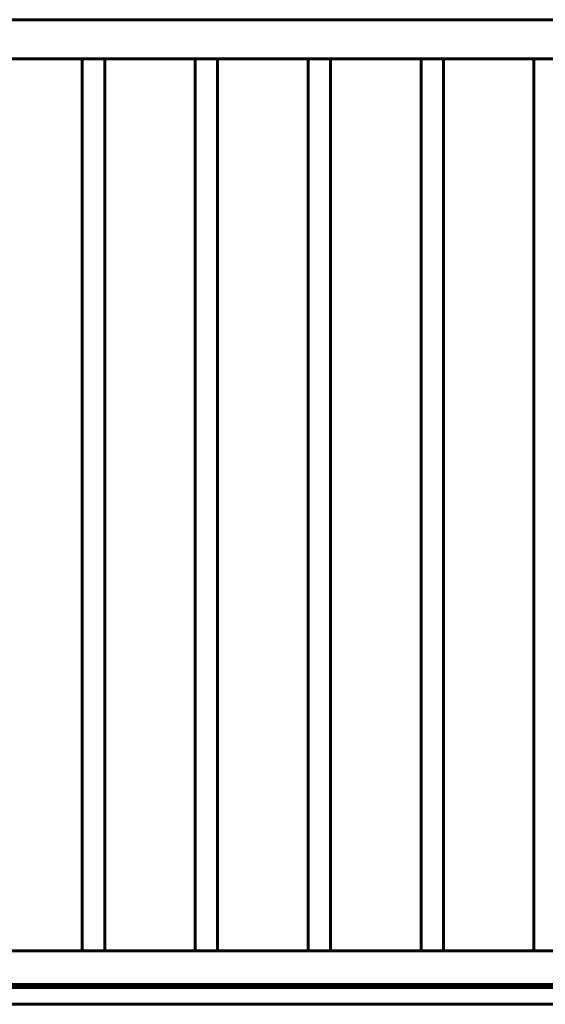
# Model space of a CAD drawing. Units: millimetres. Extents: x -627 to 375, y 21 to 1535.
# Drawn here: x -484 to -438, y 81 to 168 of the extents above; entities that cross this region are included whole.
import ezdxf

# ---------------------------------------------------------------- set-up
doc = ezdxf.new("R2010")
doc.units = ezdxf.units.MM
doc.linetypes.add('K5LT_BASIC', pattern=[0])
doc.layers.add('Системный слой (1)', color=7, linetype='Continuous', true_color=0x909090)

# ---------------------------------------------------------------- blocks, each defined once
blk = doc.blocks.new('U2')
at = {"layer": 'Системный слой (1)', "color": 143, "linetype": 'K5LT_BASIC', "lineweight": 60, "true_color": 0x33acca}
for p, q in [((-166.482, 168.157), (-603.982, 168.157)), ((-561.882, 168.157), (-340.332, 168.157)), ((-486.892, 164.679), (-478.892, 164.679)), ((-478.892, 164.679), (-476.892, 164.679)), ((-478.892, 85.679), (-478.892, 164.679)), ((-476.892, 164.679), (-468.892, 164.679)), ((-476.892, 85.679), (-476.892, 164.679)), ((-468.892, 85.679), (-468.892, 164.679)), ((-468.892, 164.679), (-466.892, 164.679)), ((-466.892, 164.679), (-458.892, 164.679)), ((-466.892, 85.679), (-466.892, 164.679)), ((-458.892, 164.679), (-456.892, 164.679)), ((-458.892, 85.679), (-458.892, 164.679)), ((-456.892, 164.679), (-448.892, 164.679)), ((-456.892, 85.679), (-456.892, 164.679)), ((-448.892, 85.679), (-448.892, 164.679)), ((-448.892, 164.679), (-446.892, 164.679)), ((-446.892, 85.679), (-446.892, 164.679)), ((-446.892, 164.679), (-438.892, 164.679)), ((-438.892, 164.679), (-436.892, 164.679)), ((-438.892, 85.679), (-438.892, 164.679)), ((-486.892, 85.679), (-478.892, 85.679)), ((-478.892, 85.679), (-476.892, 85.679)), ((-476.892, 85.679), (-468.892, 85.679)), ((-468.892, 85.679), (-466.892, 85.679)), ((-466.892, 85.679), (-458.892, 85.679)), ((-458.892, 85.679), (-456.892, 85.679)), ((-456.892, 85.679), (-448.892, 85.679)), ((-448.892, 85.679), (-446.892, 85.679)), ((-446.892, 85.679), (-438.892, 85.679)), ((-438.892, 85.679), (-436.892, 85.679)), ((-605.232, 82.457), (-165.232, 82.457)), ((-603.982, 82.707), (-166.482, 82.707)), ((-480.342, 82.457), (-480.342, 82.707)), ((-477.592, 82.457), (-477.592, 82.707)), ((-474.842, 82.457), (-474.842, 82.707)), ((-605.232, 80.957), (-165.232, 80.957))]:
    blk.add_line(p, q, dxfattribs=at)

msp = doc.modelspace()

# ---------------------------------------------------------------- block references
at = {"layer": 'Системный слой (1)'}
msp.add_blockref('U2', (0, 0), dxfattribs=at)

doc.saveas('drawing.dxf')
